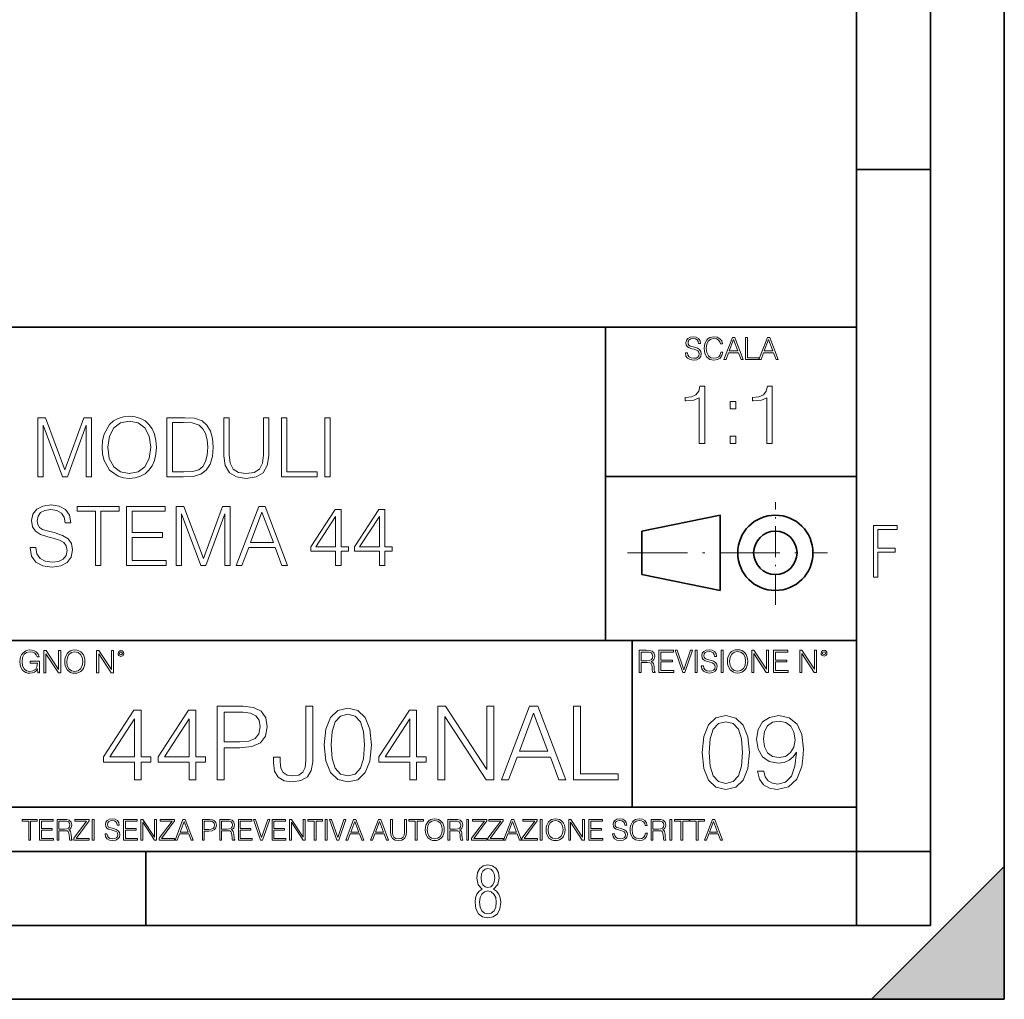
# Model space of a CAD drawing. Extents: x 0 to 420, y 0 to 297.
# Drawn here: x 353 to 420, y 0 to 66 of the extents above; entities that cross this region are included whole.
import ezdxf

# ---------------------------------------------------------------- set-up
doc = ezdxf.new("R2010")
doc.units = 0
doc.linetypes.add('DASHDOT', pattern=[18.5, 12, -3, 0.5, -3])

msp = doc.modelspace()

# ---------------------------------------------------------------- linework, layer by layer
at = {"color": 7, "lineweight": 35}
for p, q in [((420, 0), (420, 297)), ((420, 0), (420, 297)), ((415, 4.99976), (415, 292)), ((410, 9.99976), (410, 287)), ((410, 56.166401), (415, 56.166401)), ((234.999802, 45.500252), (410, 45.500252)), ((393, 24.300249), (393, 45.500252)), ((393, 35.384029), (410, 35.384029)), ((395.458008, 31.689131), (400.769989, 32.769131)), ((400.769989, 27.67433), (400.769989, 32.769131)), ((395.458008, 28.75433), (395.458008, 31.689131)), ((395.458008, 28.75433), (400.769989, 27.67433)), ((254.999802, 24.300249), (410, 24.300249)), ((394.799988, 24.300249), (394.799988, 13.00025)), ((234.999802, 13.00025), (410, 13.00025)), ((25.000401, 9.99976), (410, 9.99976)), ((234.999802, 10.00025), (410, 10.00025)), ((361.875, 4.99976), (361.875, 9.99976)), ((410, 9.99976), (415, 9.99976)), ((410, 4.99976), (410, 9.99976)), ((411, 0), (420, 9)), ((420, 0), (420, 9)), ((267.5, 4.99976), (415, 4.99976)), ((0, 0), (420, 0)), ((0, 0), (420, 0)), ((411, 0), (420, 0))]:
    msp.add_line(p, q, dxfattribs=at)
at = {"color": 7, "linetype": 'DASHDOT', "lineweight": 18, "ltscale": 0.173997}
msp.add_line((404.497986, 26.70113), (404.497986, 33.66103), dxfattribs=at)
at = {"color": 7, "linetype": 'DASHDOT', "lineweight": 18, "ltscale": 0.338425}
msp.add_line((394.484009, 30.221729), (408.020996, 30.221729), dxfattribs=at)
at = {"color": 7, "lineweight": 18}
for points in [[(398.408203, 43.764439), (398.408203, 43.754005), (398.443665, 43.545383), (398.552155, 43.393089), (398.727417, 43.301292), (398.967316, 43.267914), (399.18219, 43.29921), (399.34494, 43.384743), (399.447144, 43.520348), (399.484711, 43.701851), (399.455505, 43.862492), (399.369965, 43.98349), (399.223938, 44.0732), (399.013214, 44.142044), (398.837982, 44.185856), (398.723236, 44.223408), (398.646027, 44.275562), (398.600159, 44.346497), (398.585541, 44.442463), (398.606415, 44.561378), (398.673157, 44.651085), (398.781647, 44.705326), (398.929779, 44.726189), (399.084137, 44.703239), (399.200989, 44.638569), (399.271912, 44.534256), (399.299042, 44.392391), (399.440887, 44.392391), (399.403351, 44.584328), (399.303192, 44.728275), (399.146729, 44.817986), (398.936035, 44.849277), (398.729492, 44.817986), (398.575104, 44.736622), (398.477051, 44.60936), (398.443665, 44.446636), (398.468719, 44.288082), (398.543823, 44.177509), (398.671082, 44.098236), (398.85257, 44.039822), (398.994446, 44.004353), (399.150909, 43.954285), (399.259399, 43.893784), (399.321991, 43.808247), (399.342834, 43.687248), (399.31781, 43.564159), (399.244781, 43.47028), (399.12796, 43.409779), (398.969421, 43.391003), (398.789978, 43.416039), (398.658569, 43.489056), (398.577209, 43.605885), (398.550079, 43.764439)], [(400.796936, 43.799904), (400.755219, 43.626747), (400.661346, 43.497398), (400.521576, 43.418121), (400.342133, 43.391003), (400.125183, 43.434814), (399.962463, 43.564159), (399.858154, 43.776955), (399.822662, 44.064854), (399.858154, 44.348583), (399.960358, 44.555119), (400.121002, 44.682381), (400.337982, 44.726189), (400.509033, 44.701157), (400.644653, 44.630222), (400.738525, 44.517567), (400.782349, 44.371529), (400.917938, 44.371529), (400.867889, 44.567635), (400.748962, 44.717846), (400.56955, 44.813812), (400.337982, 44.849277), (400.066772, 44.795036), (399.954102, 44.730362), (399.858154, 44.640656), (399.726715, 44.394478), (399.691254, 44.23801), (399.680817, 44.062767), (399.691254, 43.883354), (399.726715, 43.726887), (399.856049, 43.476536), (400.062592, 43.320068), (400.333801, 43.267914), (400.57373, 43.305466), (400.757294, 43.407692), (400.878296, 43.574589), (400.932556, 43.799904)], [(401.020172, 43.309639), (401.164124, 43.309639), (401.335205, 43.768608), (402.011139, 43.768608), (402.180115, 43.309639), (402.324066, 43.309639), (401.754517, 44.809639), (401.589722, 44.809639)], [(402.482605, 43.309639), (403.390137, 43.309639), (403.390137, 43.432728), (402.6203, 43.432728), (402.6203, 44.809639), (402.482605, 44.809639)], [(403.390137, 43.309639), (403.534088, 43.309639), (403.705139, 43.768608), (404.381104, 43.768608), (404.550079, 43.309639), (404.694031, 43.309639), (404.124481, 44.809639), (403.959656, 44.809639)], [(401.381104, 43.891697), (401.671082, 44.663601), (401.963135, 43.891697)], [(403.751038, 43.891697), (404.041046, 44.663601), (404.333099, 43.891697)], [(399.347168, 37.6278), (399.714355, 37.6278), (399.714355, 41.516533), (399.391693, 41.516533), (399.308228, 41.166046), (399.124634, 40.926826), (398.818665, 40.787743), (398.406982, 40.748802), (398.384735, 40.748802), (398.384735, 40.509579), (398.440369, 40.509579), (398.985565, 40.55965), (399.347168, 40.726547)], [(403.914642, 37.6278), (404.281799, 37.6278), (404.281799, 41.516533), (403.959137, 41.516533), (403.875671, 41.166046), (403.692108, 40.926826), (403.386108, 40.787743), (402.974426, 40.748802), (402.952179, 40.748802), (402.952179, 40.509579), (403.007812, 40.509579), (403.553009, 40.55965), (403.914642, 40.726547)], [(401.450104, 39.964378), (401.817261, 39.964378), (401.817261, 40.459511), (401.450104, 40.459511)], [(354.557465, 35.370537), (354.924652, 35.370537), (354.924652, 38.858715), (356.226471, 35.370537), (356.565826, 35.370537), (357.839813, 38.858715), (357.839813, 35.370537), (358.207001, 35.370537), (358.207001, 39.370537), (357.689606, 39.370537), (356.393372, 35.84898), (355.07486, 39.370537), (354.557465, 39.370537)], [(358.924652, 37.367756), (358.952484, 36.894875), (359.052612, 36.483192), (359.4198, 35.821163), (359.998352, 35.403915), (360.354431, 35.298214), (360.754974, 35.25927), (361.149963, 35.298214), (361.506012, 35.403915), (361.82312, 35.576378), (362.090149, 35.821163), (362.301575, 36.121578), (362.457336, 36.483192), (362.55191, 36.894875), (362.590851, 37.367756), (362.557495, 37.835072), (362.457336, 38.246754), (362.301575, 38.608368), (362.090149, 38.914349), (361.82312, 39.153568), (361.506012, 39.326031), (361.149963, 39.437298), (360.754974, 39.476238), (360.354431, 39.437298), (359.998352, 39.326031), (359.686829, 39.153568), (359.4198, 38.914349), (359.052612, 38.246754), (358.952484, 37.829506)], [(364.248718, 39.370537), (363.308533, 39.370537), (363.308533, 35.370537), (364.410034, 35.370537), (365.088776, 35.398354), (365.60614, 35.542999), (365.962219, 35.821163), (366.229248, 36.221718), (366.390564, 36.739105), (366.446198, 37.378883), (366.390564, 37.974152), (366.245941, 38.469284), (366.006714, 38.864277), (365.689606, 39.153568), (365.161102, 39.337158), (364.521301, 39.370537)], [(367.158325, 39.370537), (367.158325, 36.800301), (367.252899, 36.127144), (367.536621, 35.643139), (368.009491, 35.359409), (368.677094, 35.25927), (369.339111, 35.359409), (369.812012, 35.643139), (370.101288, 36.127144), (370.201416, 36.800301), (370.201416, 39.370537), (369.834259, 39.370537), (369.834259, 36.850368), (369.767487, 36.288479), (369.561646, 35.893486), (369.205597, 35.659828), (368.677094, 35.587505), (368.143005, 35.659828), (367.786957, 35.893486), (367.58667, 36.288479), (367.525482, 36.850368), (367.525482, 39.370537)], [(371.063721, 35.370537), (373.483765, 35.370537), (373.483765, 35.698769), (371.430908, 35.698769), (371.430908, 39.370537), (371.063721, 39.370537)], [(373.984467, 35.370537), (374.351624, 35.370537), (374.351624, 39.370537), (373.984467, 39.370537)], [(359.302948, 37.367756), (359.408661, 38.113235), (359.703522, 38.675125), (360.165283, 39.025612), (360.754974, 39.148006), (361.35025, 39.025612), (361.806427, 38.675125), (362.106842, 38.118797), (362.212555, 37.367756), (362.106842, 36.611149), (361.806427, 36.054821), (361.35025, 35.704334), (360.754974, 35.587505), (360.159698, 35.704334), (359.703522, 36.054821), (359.403107, 36.611149)], [(363.67569, 35.698769), (363.67569, 39.042305), (364.410034, 39.042305), (365.022003, 39.014488), (365.489319, 38.864277), (365.739685, 38.625057), (365.917694, 38.296822), (366.028961, 37.879578), (366.067902, 37.367756), (366.028961, 36.833679), (365.917694, 36.405308), (365.728546, 36.077072), (365.461517, 35.84898), (365.027588, 35.721024), (364.449005, 35.698769)], [(401.450104, 37.6278), (401.817261, 37.6278), (401.817261, 38.122932), (401.450104, 38.122932)], [(354.048431, 30.583332), (354.048431, 30.555515), (354.143005, 29.999187), (354.432281, 29.593067), (354.899597, 29.348284), (355.539398, 29.259272), (356.112396, 29.34272), (356.546326, 29.570814), (356.818939, 29.932428), (356.919067, 30.416433), (356.841187, 30.844807), (356.613098, 31.167477), (356.223663, 31.406698), (355.661774, 31.590286), (355.194458, 31.707115), (354.888489, 31.807255), (354.682648, 31.946337), (354.560242, 32.135487), (354.521301, 32.391399), (354.576935, 32.708508), (354.754974, 32.947727), (355.04425, 33.092373), (355.43924, 33.148006), (355.850922, 33.086811), (356.162476, 32.914349), (356.351624, 32.636185), (356.42395, 32.257881), (356.802246, 32.257881), (356.702118, 32.769703), (356.435089, 33.153568), (356.017822, 33.392792), (355.455933, 33.476238), (354.905182, 33.392792), (354.4935, 33.175823), (354.232025, 32.83646), (354.143005, 32.402527), (354.209778, 31.979717), (354.410034, 31.684862), (354.74939, 31.473457), (355.233398, 31.317686), (355.611694, 31.22311), (356.028961, 31.089592), (356.318237, 30.928255), (356.485138, 30.700161), (356.540771, 30.377491), (356.47403, 30.049257), (356.279297, 29.79891), (355.967773, 29.637575), (355.544952, 29.587505), (355.066498, 29.654264), (354.716034, 29.84898), (354.499054, 30.160522), (354.426727, 30.583332)], [(358.465668, 29.370537), (358.832855, 29.370537), (358.832855, 33.042305), (360.079041, 33.042305), (360.079041, 33.370537), (357.219482, 33.370537), (357.219482, 33.042305), (358.465668, 33.042305)], [(360.574158, 29.370537), (363.26123, 29.370537), (363.26123, 29.698771), (360.941345, 29.698771), (360.941345, 31.262053), (362.999756, 31.262053), (362.999756, 31.590286), (360.941345, 31.590286), (360.941345, 33.042305), (363.194458, 33.042305), (363.194458, 33.370537), (360.574158, 33.370537)], [(363.934387, 29.370537), (364.301575, 29.370537), (364.301575, 32.858715), (365.603363, 29.370537), (365.942719, 29.370537), (367.216736, 32.858715), (367.216736, 29.370537), (367.583893, 29.370537), (367.583893, 33.370537), (367.066528, 33.370537), (365.770264, 29.84898), (364.451782, 33.370537), (363.934387, 33.370537)], [(368.00116, 29.370537), (368.38501, 29.370537), (368.841187, 30.59446), (370.643707, 30.59446), (371.09433, 29.370537), (371.47821, 29.370537), (369.959412, 33.370537), (369.519928, 33.370537)], [(368.963593, 30.922693), (369.736877, 32.981106), (370.515747, 30.922693)], [(374.727142, 29.370537), (375.09433, 29.370537), (375.09433, 30.332985), (375.60614, 30.332985), (375.60614, 30.627838), (375.09433, 30.627838), (375.09433, 33.148006), (374.699341, 33.148006), (373.052612, 30.627838), (373.052612, 30.332985), (374.727142, 30.332985)], [(374.727142, 30.627838), (373.386414, 30.627838), (374.727142, 32.686253)], [(377.686829, 29.370537), (378.053986, 29.370537), (378.053986, 30.332985), (378.565796, 30.332985), (378.565796, 30.627838), (378.053986, 30.627838), (378.053986, 33.148006), (377.658997, 33.148006), (376.012268, 30.627838), (376.012268, 30.332985), (377.686829, 30.332985)], [(377.686829, 30.627838), (376.346069, 30.627838), (377.686829, 32.686253)], [(411.14386, 28.569124), (411.43515, 28.569124), (411.43515, 30.265097), (412.619019, 30.265097), (412.619019, 30.532883), (411.43515, 30.532883), (411.43515, 31.79664), (412.75058, 31.79664), (412.75058, 32.069122), (411.14386, 32.069122)], [(354.562286, 22.109638), (354.672882, 22.109638), (354.672882, 22.879457), (354.046997, 22.879457), (354.046997, 22.756371), (354.541443, 22.756371), (354.541443, 22.750111), (354.505981, 22.512281), (354.401672, 22.337038), (354.236847, 22.228554), (354.017792, 22.191002), (353.800812, 22.236898), (353.636017, 22.370417), (353.529602, 22.583212), (353.494141, 22.864853), (353.529602, 23.148581), (353.636017, 23.355118), (353.804993, 23.482378), (354.034485, 23.52619), (354.209717, 23.501154), (354.353668, 23.430222), (354.455902, 23.319653), (354.512238, 23.173616), (354.654083, 23.173616), (354.587341, 23.371807), (354.457977, 23.522017), (354.270233, 23.615896), (354.03241, 23.649277), (353.884277, 23.634672), (353.750763, 23.595034), (353.537964, 23.440653), (353.458679, 23.327997), (353.400269, 23.194479), (353.362732, 23.038012), (353.352295, 22.862768), (353.362732, 22.685438), (353.398193, 22.528971), (353.531708, 22.278624), (353.627655, 22.186829), (353.744507, 22.122156), (353.875916, 22.082518), (354.024048, 22.067913), (354.193024, 22.090862), (354.341156, 22.149277), (354.460083, 22.245243), (354.547699, 22.37459)], [(354.977448, 22.109638), (355.115143, 22.109638), (355.115143, 23.396843), (355.957977, 22.109638), (356.110291, 22.109638), (356.110291, 23.609638), (355.972595, 23.609638), (355.972595, 22.322433), (355.129761, 23.609638), (354.977448, 23.609638)], [(356.3815, 22.858595), (356.391937, 22.681265), (356.429474, 22.526884), (356.567169, 22.278624), (356.784149, 22.122156), (356.917664, 22.082518), (357.067871, 22.067913), (357.215973, 22.082518), (357.349518, 22.122156), (357.468414, 22.186829), (357.568573, 22.278624), (357.647827, 22.391279), (357.706238, 22.526884), (357.74173, 22.681265), (357.756317, 22.858595), (357.743805, 23.033838), (357.706238, 23.188219), (357.647827, 23.323824), (357.568573, 23.438568), (357.468414, 23.528275), (357.349518, 23.592949), (357.215973, 23.634672), (357.067871, 23.649277), (356.917664, 23.634672), (356.784149, 23.592949), (356.667297, 23.528275), (356.567169, 23.438568), (356.429474, 23.188219), (356.391937, 23.031752)], [(356.523346, 22.858595), (356.562988, 23.138149), (356.673553, 23.34886), (356.84671, 23.480291), (357.067871, 23.52619), (357.291077, 23.480291), (357.462158, 23.34886), (357.574829, 23.140236), (357.614441, 22.858595), (357.574829, 22.574867), (357.462158, 22.366245), (357.291077, 22.234812), (357.067871, 22.191002), (356.844635, 22.234812), (356.673553, 22.366245), (356.560913, 22.574867)], [(358.546997, 22.109638), (358.684692, 22.109638), (358.684692, 23.396843), (359.527527, 22.109638), (359.67981, 22.109638), (359.67981, 23.609638), (359.542145, 23.609638), (359.542145, 22.322433), (358.69931, 23.609638), (358.546997, 23.609638)], [(359.994843, 23.411446), (360.00946, 23.334255), (360.051178, 23.271669), (360.190948, 23.21534), (360.330719, 23.271669), (360.372467, 23.334255), (360.38913, 23.411446), (360.372467, 23.486551), (360.330719, 23.551224), (360.266052, 23.592949), (360.190948, 23.609638), (360.11377, 23.592949), (360.051178, 23.551224)], [(360.09082, 23.413532), (360.120026, 23.484465), (360.190948, 23.515759), (360.259796, 23.484465), (360.291077, 23.413532), (360.261871, 23.3426), (360.190948, 23.313393), (360.11792, 23.340515)], [(395.266907, 22.126818), (395.404602, 22.126818), (395.404602, 22.798584), (395.842712, 22.798584), (395.990814, 22.783981), (396.080536, 22.733912), (396.126434, 22.635859), (396.149384, 22.479391), (396.166077, 22.281199), (396.178589, 22.187319), (396.199463, 22.126818), (396.351746, 22.126818), (396.351746, 22.14768), (396.320465, 22.195663), (396.303772, 22.285372), (396.284973, 22.510685), (396.270386, 22.637943), (396.243256, 22.735996), (396.189026, 22.809015), (396.097229, 22.859085), (396.199463, 22.913326), (396.276642, 22.992603), (396.32254, 23.099001), (396.339233, 23.228348), (396.291229, 23.428625), (396.15564, 23.566317), (395.980408, 23.618473), (395.767609, 23.626818), (395.266907, 23.626818)], [(395.404602, 22.921671), (395.404602, 23.503731), (395.794708, 23.503731), (395.957458, 23.495384), (396.084717, 23.451574), (396.166077, 23.355608), (396.197357, 23.224174), (396.172333, 23.084398), (396.10141, 22.990517), (395.978302, 22.936275), (395.80307, 22.921671)], [(396.616699, 22.126818), (397.624359, 22.126818), (397.624359, 22.249905), (396.754395, 22.249905), (396.754395, 22.836136), (397.526306, 22.836136), (397.526306, 22.959225), (396.754395, 22.959225), (396.754395, 23.503731), (397.599304, 23.503731), (397.599304, 23.626818), (396.616699, 23.626818)], [(398.231445, 22.126818), (398.379547, 22.126818), (398.899017, 23.626818), (398.759247, 23.626818), (398.306549, 22.302061), (397.853821, 23.626818), (397.709869, 23.626818)], [(399.07428, 22.126818), (399.211975, 22.126818), (399.211975, 23.626818), (399.07428, 23.626818)], [(399.48526, 22.581615), (399.48526, 22.571184), (399.520721, 22.362562), (399.629211, 22.210266), (399.804443, 22.118473), (400.044373, 22.085093), (400.259247, 22.116386), (400.421967, 22.201921), (400.5242, 22.337526), (400.561768, 22.51903), (400.532562, 22.679668), (400.447021, 22.800671), (400.300964, 22.890379), (400.090271, 22.959225), (399.915039, 23.003035), (399.800293, 23.040586), (399.723083, 23.092743), (399.677185, 23.163673), (399.662598, 23.259642), (399.683441, 23.378555), (399.750214, 23.468264), (399.858704, 23.522507), (400.006836, 23.543369), (400.161194, 23.52042), (400.278046, 23.455748), (400.348969, 23.351435), (400.376099, 23.209572), (400.517944, 23.209572), (400.480408, 23.401505), (400.380249, 23.545454), (400.223785, 23.635162), (400.013092, 23.666456), (399.806549, 23.635162), (399.652161, 23.553799), (399.554108, 23.42654), (399.520721, 23.263813), (399.545776, 23.105261), (399.62088, 22.99469), (399.748138, 22.915413), (399.929626, 22.856998), (400.071503, 22.821533), (400.227966, 22.771463), (400.336456, 22.710962), (400.399017, 22.625427), (400.419891, 22.504425), (400.394867, 22.381338), (400.321838, 22.287458), (400.205017, 22.226957), (400.046448, 22.208181), (399.867035, 22.233215), (399.735596, 22.306234), (399.654236, 22.423063), (399.627136, 22.581615)], [(400.832977, 22.126818), (400.970673, 22.126818), (400.970673, 23.626818), (400.832977, 23.626818)], [(401.252289, 22.875774), (401.262726, 22.698444), (401.300293, 22.544064), (401.437988, 22.295803), (401.654938, 22.139336), (401.788452, 22.099697), (401.93866, 22.085093), (402.086792, 22.099697), (402.220306, 22.139336), (402.339233, 22.204008), (402.439362, 22.295803), (402.518646, 22.408459), (402.577057, 22.544064), (402.612518, 22.698444), (402.627136, 22.875774), (402.614624, 23.051018), (402.577057, 23.205399), (402.518646, 23.341003), (402.439362, 23.455748), (402.339233, 23.545454), (402.220306, 23.610128), (402.086792, 23.651852), (401.93866, 23.666456), (401.788452, 23.651852), (401.654938, 23.610128), (401.538116, 23.545454), (401.437988, 23.455748), (401.300293, 23.205399), (401.262726, 23.048931)], [(401.394165, 22.875774), (401.433807, 23.155329), (401.544373, 23.366039), (401.717529, 23.497471), (401.93866, 23.543369), (402.161896, 23.497471), (402.332977, 23.366039), (402.445618, 23.157415), (402.48526, 22.875774), (402.445618, 22.592047), (402.332977, 22.383425), (402.161896, 22.251991), (401.93866, 22.208181), (401.715454, 22.251991), (401.544373, 22.383425), (401.431702, 22.592047)], [(402.89624, 22.126818), (403.033936, 22.126818), (403.033936, 23.414022), (403.87677, 22.126818), (404.029083, 22.126818), (404.029083, 23.626818), (403.891388, 23.626818), (403.891388, 22.339613), (403.048553, 23.626818), (402.89624, 23.626818)], [(404.36496, 22.126818), (405.37262, 22.126818), (405.37262, 22.249905), (404.502655, 22.249905), (404.502655, 22.836136), (405.274567, 22.836136), (405.274567, 22.959225), (404.502655, 22.959225), (404.502655, 23.503731), (405.347565, 23.503731), (405.347565, 23.626818), (404.36496, 23.626818)], [(406.148682, 22.126818), (406.286377, 22.126818), (406.286377, 23.414022), (407.129211, 22.126818), (407.281494, 22.126818), (407.281494, 23.626818), (407.143829, 23.626818), (407.143829, 22.339613), (406.300964, 23.626818), (406.148682, 23.626818)], [(407.596527, 23.428625), (407.611145, 23.351435), (407.652863, 23.288849), (407.792633, 23.232519), (407.932404, 23.288849), (407.974121, 23.351435), (407.990814, 23.428625), (407.974121, 23.503731), (407.932404, 23.568403), (407.867737, 23.610128), (407.792633, 23.626818), (407.715454, 23.610128), (407.652863, 23.568403)], [(407.692505, 23.430712), (407.72171, 23.501644), (407.792633, 23.532938), (407.861481, 23.501644), (407.892761, 23.430712), (407.863556, 23.359779), (407.792633, 23.330572), (407.719604, 23.357695)], [(361.107819, 14.852427), (361.566772, 14.852427), (361.566772, 16.055487), (362.206573, 16.055487), (362.206573, 16.424053), (361.566772, 16.424053), (361.566772, 19.574263), (361.073029, 19.574263), (359.014618, 16.424053), (359.014618, 16.055487), (361.107819, 16.055487)], [(364.807404, 14.852427), (365.266357, 14.852427), (365.266357, 16.055487), (365.906128, 16.055487), (365.906128, 16.424053), (365.266357, 16.424053), (365.266357, 19.574263), (364.772614, 19.574263), (362.714203, 16.424053), (362.714203, 16.055487), (364.807404, 16.055487)], [(366.71283, 14.852427), (367.171783, 14.852427), (367.171783, 17.022106), (368.235779, 17.022106), (369.049408, 17.105556), (369.633545, 17.369812), (369.981232, 17.814875), (370.099457, 18.447697), (369.995148, 19.059658), (369.68222, 19.497766), (369.174561, 19.762024), (368.458313, 19.852427), (366.71283, 19.852427)], [(367.171783, 17.432398), (367.171783, 19.442135), (368.437439, 19.442135), (368.965942, 19.379547), (369.334503, 19.198742), (369.550079, 18.892761), (369.626587, 18.454651), (369.536194, 17.974819), (369.285828, 17.661884), (368.854675, 17.481077), (368.242706, 17.432398)], [(370.509766, 16.389284), (370.509766, 16.02767), (370.586243, 15.45048), (370.829651, 15.040187), (371.232971, 14.796794), (371.796265, 14.713345), (372.380402, 14.803748), (372.811554, 15.054095), (373.075836, 15.478296), (373.173187, 16.069395), (373.173187, 19.852427), (372.714203, 19.852427), (372.714203, 16.173706), (372.665527, 15.693873), (372.512543, 15.36703), (372.227417, 15.17927), (371.810181, 15.123636), (371.434662, 15.17927), (371.17041, 15.353122), (371.017395, 15.645194), (370.968719, 16.069395), (370.968719, 16.389284)], [(373.958984, 17.216822), (374.063293, 16.131981), (374.369293, 15.346168), (374.869995, 14.873289), (375.551483, 14.713345), (376.226044, 14.866335), (376.733673, 15.346168), (377.039673, 16.125027), (377.15094, 17.209867), (377.039673, 18.287754), (376.733673, 19.073566), (376.226044, 19.546446), (375.551483, 19.713345), (374.869995, 19.5534), (374.369293, 19.080521), (374.063293, 18.294708)], [(379.75177, 14.852427), (380.210724, 14.852427), (380.210724, 16.055487), (380.850525, 16.055487), (380.850525, 16.424053), (380.210724, 16.424053), (380.210724, 19.574263), (379.71698, 19.574263), (377.658569, 16.424053), (377.658569, 16.055487), (379.75177, 16.055487)], [(381.657196, 14.852427), (382.11615, 14.852427), (382.11615, 19.143108), (384.925598, 14.852427), (385.433258, 14.852427), (385.433258, 19.852427), (384.974304, 19.852427), (384.974304, 15.561745), (382.164825, 19.852427), (381.657196, 19.852427)], [(385.961761, 14.852427), (386.44162, 14.852427), (387.011841, 16.38233), (389.264984, 16.38233), (389.828247, 14.852427), (390.308105, 14.852427), (388.409607, 19.852427), (387.860229, 19.852427)], [(387.164825, 16.792622), (388.13147, 19.365639), (389.105042, 16.792622)], [(390.836609, 14.852427), (393.861633, 14.852427), (393.861633, 15.262718), (391.295563, 15.262718), (391.295563, 19.852427), (390.836609, 19.852427)], [(361.107819, 16.424053), (359.431885, 16.424053), (361.107819, 18.997072)], [(364.807404, 16.424053), (363.13147, 16.424053), (364.807404, 18.997072)], [(374.431885, 17.216822), (374.494446, 18.134764), (374.703094, 18.788448), (375.050781, 19.170925), (375.551483, 19.303053), (376.045227, 19.170925), (376.399872, 18.788448), (376.608521, 18.134764), (376.67804, 17.216822), (376.608521, 16.284971), (376.399872, 15.63824), (376.045227, 15.248811), (375.551483, 15.123636), (375.050781, 15.248811), (374.703094, 15.63824), (374.494446, 16.291925)], [(379.75177, 16.424053), (378.075806, 16.424053), (379.75177, 18.997072)], [(399.551331, 16.707283), (399.65564, 15.622443), (399.961639, 14.836629), (400.462341, 14.36375), (401.143829, 14.203806), (401.81839, 14.356796), (402.326019, 14.836629), (402.632019, 15.615489), (402.743286, 16.700329), (402.632019, 17.778215), (402.326019, 18.564028), (401.81839, 19.036907), (401.143829, 19.203806), (400.462341, 19.043861), (399.961639, 18.570982), (399.65564, 17.785168)], [(400.024231, 16.707283), (400.086792, 17.625225), (400.295441, 18.27891), (400.643127, 18.661385), (401.143829, 18.793514), (401.637573, 18.661385), (401.992218, 18.27891), (402.200867, 17.625225), (402.270386, 16.707283), (402.200867, 15.775433), (401.992218, 15.128701), (401.637573, 14.739272), (401.143829, 14.614098), (400.643127, 14.739272), (400.295441, 15.128701), (400.086792, 15.782387)], [(403.7099, 15.434682), (403.285706, 15.434682), (403.417816, 14.913124), (403.695984, 14.523695), (404.099335, 14.287255), (404.627838, 14.203806), (405.385834, 14.377659), (405.942169, 14.892262), (406.282898, 15.754571), (406.366364, 16.303946), (406.401123, 16.943722), (406.289856, 17.917297), (405.969971, 18.626616), (405.441467, 19.05777), (404.732147, 19.203806), (404.106262, 19.085587), (403.633392, 18.772652), (403.334381, 18.265001), (403.230072, 17.611317), (403.327423, 16.929813), (403.626434, 16.422165), (404.085419, 16.102276), (404.69043, 15.991011), (405.09375, 16.032734), (405.434509, 16.178772), (405.712677, 16.408257), (405.928253, 16.728146), (405.823944, 15.789341), (405.580536, 15.114794), (405.191101, 14.704501), (404.662598, 14.572373), (404.294037, 14.628006), (404.008911, 14.794905), (403.814209, 15.05916)], [(403.702942, 17.632179), (403.765533, 18.139828), (403.974152, 18.522305), (404.300995, 18.751789), (404.766907, 18.835239), (405.205017, 18.744835), (405.538818, 18.487534), (405.754395, 18.084194), (405.830902, 17.562637), (405.747437, 17.07585), (405.524902, 16.700329), (405.184174, 16.443027), (404.753021, 16.359577), (404.307953, 16.443027), (403.974152, 16.68642), (403.772491, 17.082804)], [(353.950073, 10.781829), (354.078583, 10.781829), (354.078583, 12.066947), (354.51474, 12.066947), (354.51474, 12.181828), (353.513916, 12.181828), (353.513916, 12.066947), (353.950073, 12.066947)], [(354.688049, 10.781829), (355.62851, 10.781829), (355.62851, 10.89671), (354.816559, 10.89671), (354.816559, 11.443859), (355.536987, 11.443859), (355.536987, 11.558742), (354.816559, 11.558742), (354.816559, 12.066947), (355.605133, 12.066947), (355.605133, 12.181828), (354.688049, 12.181828)], [(355.866058, 10.781829), (355.994568, 10.781829), (355.994568, 11.408811), (356.403473, 11.408811), (356.541718, 11.395181), (356.625458, 11.348449), (356.668274, 11.256933), (356.689697, 11.110897), (356.705292, 10.925918), (356.71698, 10.838296), (356.73645, 10.781829), (356.878571, 10.781829), (356.878571, 10.8013), (356.849365, 10.846085), (356.833801, 10.929812), (356.816284, 11.140104), (356.802643, 11.258881), (356.777344, 11.350396), (356.726685, 11.418547), (356.641022, 11.465278), (356.73645, 11.515904), (356.808472, 11.589895), (356.851318, 11.6892), (356.866882, 11.809923), (356.822113, 11.99685), (356.695557, 12.125361), (356.531982, 12.17404), (356.333374, 12.181828), (355.866058, 12.181828)], [(355.994568, 11.523693), (355.994568, 12.066947), (356.358704, 12.066947), (356.510559, 12.059158), (356.629333, 12.018269), (356.705292, 11.928699), (356.734497, 11.806029), (356.711121, 11.67557), (356.644928, 11.587949), (356.530029, 11.537323), (356.366486, 11.523693)], [(357.003204, 10.781829), (358.042969, 10.781829), (358.042969, 10.89671), (357.15509, 10.89671), (358.029358, 12.070842), (358.029358, 12.181828), (357.069397, 12.181828), (357.069397, 12.066947), (357.86969, 12.066947), (357.003204, 10.900605)], [(358.24353, 10.781829), (358.37204, 10.781829), (358.37204, 12.181828), (358.24353, 12.181828)], [(359.113892, 11.206307), (359.113892, 11.196571), (359.147003, 11.001857), (359.24826, 10.859715), (359.411804, 10.77404), (359.635742, 10.742886), (359.836304, 10.772093), (359.988159, 10.851926), (360.083588, 10.978491), (360.118622, 11.147893), (360.09137, 11.297823), (360.011536, 11.410758), (359.875244, 11.494485), (359.678589, 11.558742), (359.515015, 11.599631), (359.407898, 11.63468), (359.335876, 11.683359), (359.29303, 11.749562), (359.279419, 11.83913), (359.298889, 11.950118), (359.361176, 12.033846), (359.462433, 12.084472), (359.600677, 12.103943), (359.744781, 12.082524), (359.853821, 12.022162), (359.920013, 11.924806), (359.945312, 11.792399), (360.077728, 11.792399), (360.042694, 11.971537), (359.949219, 12.10589), (359.803192, 12.189617), (359.606537, 12.218824), (359.413757, 12.189617), (359.269653, 12.113679), (359.178162, 11.994903), (359.147003, 11.843025), (359.170349, 11.695042), (359.240479, 11.591843), (359.359253, 11.517851), (359.528625, 11.463331), (359.661041, 11.430229), (359.807068, 11.383498), (359.908325, 11.32703), (359.966736, 11.247197), (359.986206, 11.134263), (359.96286, 11.019381), (359.894714, 10.931759), (359.785675, 10.875292), (359.637695, 10.857768), (359.470215, 10.881133), (359.347565, 10.949284), (359.271606, 11.058324), (359.246307, 11.206307)], [(360.362, 10.781829), (361.30249, 10.781829), (361.30249, 10.89671), (360.49054, 10.89671), (360.49054, 11.443859), (361.210968, 11.443859), (361.210968, 11.558742), (360.49054, 11.558742), (360.49054, 12.066947), (361.279114, 12.066947), (361.279114, 12.181828), (360.362, 12.181828)], [(361.540039, 10.781829), (361.668549, 10.781829), (361.668549, 11.98322), (362.4552, 10.781829), (362.597351, 10.781829), (362.597351, 12.181828), (362.468842, 12.181828), (362.468842, 10.980438), (361.68219, 12.181828), (361.540039, 12.181828)], [(362.788177, 10.781829), (363.827942, 10.781829), (363.827942, 10.89671), (362.940063, 10.89671), (363.814331, 12.070842), (363.814331, 12.181828), (362.85437, 12.181828), (362.85437, 12.066947), (363.654663, 12.066947), (362.788177, 10.900605)], [(363.853271, 10.781829), (363.98761, 10.781829), (364.147278, 11.210201), (364.778137, 11.210201), (364.935852, 10.781829), (365.070221, 10.781829), (364.538635, 12.181828), (364.384827, 12.181828)], [(364.190125, 11.325084), (364.460754, 12.045528), (364.733368, 11.325084)], [(365.704987, 10.781829), (365.833496, 10.781829), (365.833496, 11.389339), (366.131409, 11.389339), (366.359253, 11.412705), (366.522797, 11.486697), (366.620148, 11.611315), (366.653259, 11.788505), (366.624023, 11.959854), (366.536438, 12.082524), (366.394287, 12.156516), (366.193726, 12.181828), (365.704987, 12.181828)], [(365.833496, 11.504221), (365.833496, 12.066947), (366.187866, 12.066947), (366.335876, 12.049423), (366.439087, 11.998796), (366.49942, 11.913122), (366.520844, 11.790452), (366.495544, 11.656098), (366.425415, 11.568477), (366.304718, 11.517851), (366.133362, 11.504221)], [(366.881073, 10.781829), (367.009583, 10.781829), (367.009583, 11.408811), (367.418488, 11.408811), (367.556732, 11.395181), (367.640442, 11.348449), (367.683289, 11.256933), (367.704712, 11.110897), (367.720276, 10.925918), (367.731995, 10.838296), (367.751465, 10.781829), (367.893585, 10.781829), (367.893585, 10.8013), (367.86438, 10.846085), (367.848816, 10.929812), (367.831299, 11.140104), (367.817627, 11.258881), (367.792328, 11.350396), (367.741699, 11.418547), (367.656036, 11.465278), (367.751465, 11.515904), (367.823486, 11.589895), (367.866333, 11.6892), (367.881897, 11.809923), (367.837097, 11.99685), (367.710571, 12.125361), (367.546997, 12.17404), (367.348389, 12.181828), (366.881073, 12.181828)], [(367.009583, 11.523693), (367.009583, 12.066947), (367.373718, 12.066947), (367.525574, 12.059158), (367.644348, 12.018269), (367.720276, 11.928699), (367.749512, 11.806029), (367.726135, 11.67557), (367.659912, 11.587949), (367.545044, 11.537323), (367.38147, 11.523693)], [(368.140869, 10.781829), (369.08136, 10.781829), (369.08136, 10.89671), (368.269409, 10.89671), (368.269409, 11.443859), (368.989838, 11.443859), (368.989838, 11.558742), (368.269409, 11.558742), (368.269409, 12.066947), (369.057983, 12.066947), (369.057983, 12.181828), (368.140869, 12.181828)], [(369.647949, 10.781829), (369.786224, 10.781829), (370.271057, 12.181828), (370.140594, 12.181828), (369.718079, 10.94539), (369.295532, 12.181828), (369.161194, 12.181828)], [(370.424896, 10.781829), (371.365356, 10.781829), (371.365356, 10.89671), (370.553406, 10.89671), (370.553406, 11.443859), (371.273865, 11.443859), (371.273865, 11.558742), (370.553406, 11.558742), (370.553406, 12.066947), (371.34198, 12.066947), (371.34198, 12.181828), (370.424896, 12.181828)], [(371.602905, 10.781829), (371.731445, 10.781829), (371.731445, 11.98322), (372.518066, 10.781829), (372.660217, 10.781829), (372.660217, 12.181828), (372.531708, 12.181828), (372.531708, 10.980438), (371.745056, 12.181828), (371.602905, 12.181828)], [(373.271606, 10.781829), (373.400146, 10.781829), (373.400146, 12.066947), (373.836304, 12.066947), (373.836304, 12.181828), (372.835449, 12.181828), (372.835449, 12.066947), (373.271606, 12.066947)], [(374.019348, 10.781829), (374.147827, 10.781829), (374.147827, 12.181828), (374.019348, 12.181828)], [(374.80011, 10.781829), (374.938385, 10.781829), (375.423218, 12.181828), (375.292755, 12.181828), (374.870239, 10.94539), (374.447693, 12.181828), (374.313354, 12.181828)], [(375.41156, 10.781829), (375.545898, 10.781829), (375.705566, 11.210201), (376.336426, 11.210201), (376.494141, 10.781829), (376.62851, 10.781829), (376.096924, 12.181828), (375.943115, 12.181828)], [(375.748413, 11.325084), (376.019043, 12.045528), (376.291656, 11.325084)], [(377.097778, 10.781829), (377.232117, 10.781829), (377.391785, 11.210201), (378.022675, 11.210201), (378.180389, 10.781829), (378.314758, 10.781829), (377.783173, 12.181828), (377.629333, 12.181828)], [(377.434631, 11.325084), (377.705292, 12.045528), (377.977905, 11.325084)], [(378.453003, 12.181828), (378.453003, 11.282246), (378.486084, 11.046641), (378.585388, 10.877239), (378.750916, 10.777935), (378.984558, 10.742886), (379.216278, 10.777935), (379.381775, 10.877239), (379.483032, 11.046641), (379.518066, 11.282246), (379.518066, 12.181828), (379.389587, 12.181828), (379.389587, 11.29977), (379.366211, 11.103108), (379.294159, 10.964861), (379.169556, 10.88308), (378.984558, 10.857768), (378.797638, 10.88308), (378.673035, 10.964861), (378.602905, 11.103108), (378.581512, 11.29977), (378.581512, 12.181828)], [(380.117798, 10.781829), (380.246338, 10.781829), (380.246338, 12.066947), (380.682495, 12.066947), (380.682495, 12.181828), (379.681641, 12.181828), (379.681641, 12.066947), (380.117798, 12.066947)], [(380.79541, 11.480855), (380.805176, 11.315348), (380.84021, 11.171259), (380.968719, 10.939548), (381.171204, 10.793511), (381.295837, 10.756516), (381.436035, 10.742886), (381.57428, 10.756516), (381.698914, 10.793511), (381.809875, 10.853873), (381.903351, 10.939548), (381.977356, 11.044694), (382.03186, 11.171259), (382.064941, 11.315348), (382.078613, 11.480855), (382.066895, 11.644416), (382.03186, 11.788505), (381.977356, 11.91507), (381.903351, 12.022162), (381.809875, 12.10589), (381.698914, 12.166252), (381.57428, 12.205194), (381.436035, 12.218824), (381.295837, 12.205194), (381.171204, 12.166252), (381.062195, 12.10589), (380.968719, 12.022162), (380.84021, 11.788505), (380.805176, 11.642468)], [(380.927826, 11.480855), (380.964844, 11.741774), (381.068024, 11.938436), (381.229614, 12.061106), (381.436035, 12.103943), (381.644379, 12.061106), (381.804047, 11.938436), (381.90918, 11.74372), (381.946167, 11.480855), (381.90918, 11.216043), (381.804047, 11.021328), (381.644379, 10.898658), (381.436035, 10.857768), (381.227692, 10.898658), (381.068024, 11.021328), (380.962891, 11.216043)], [(382.329773, 10.781829), (382.458313, 10.781829), (382.458313, 11.408811), (382.867188, 11.408811), (383.005432, 11.395181), (383.089172, 11.348449), (383.132019, 11.256933), (383.153442, 11.110897), (383.169006, 10.925918), (383.180695, 10.838296), (383.200165, 10.781829), (383.342285, 10.781829), (383.342285, 10.8013), (383.31311, 10.846085), (383.297516, 10.929812), (383.279999, 11.140104), (383.266357, 11.258881), (383.241028, 11.350396), (383.19043, 11.418547), (383.104736, 11.465278), (383.200165, 11.515904), (383.272217, 11.589895), (383.315033, 11.6892), (383.330627, 11.809923), (383.285828, 11.99685), (383.159271, 12.125361), (382.995728, 12.17404), (382.797119, 12.181828), (382.329773, 12.181828)], [(382.458313, 11.523693), (382.458313, 12.066947), (382.822418, 12.066947), (382.974304, 12.059158), (383.093079, 12.018269), (383.169006, 11.928699), (383.198212, 11.806029), (383.174866, 11.67557), (383.108643, 11.587949), (382.993774, 11.537323), (382.8302, 11.523693)], [(383.599335, 10.781829), (383.727844, 10.781829), (383.727844, 12.181828), (383.599335, 12.181828)], [(383.928406, 10.781829), (384.96817, 10.781829), (384.96817, 10.89671), (384.080261, 10.89671), (384.954529, 12.070842), (384.954529, 12.181828), (383.994598, 12.181828), (383.994598, 12.066947), (384.794861, 12.066947), (383.928406, 10.900605)], [(385.036316, 10.781829), (386.076111, 10.781829), (386.076111, 10.89671), (385.188202, 10.89671), (386.062469, 12.070842), (386.062469, 12.181828), (385.102539, 12.181828), (385.102539, 12.066947), (385.902802, 12.066947), (385.036316, 10.900605)], [(386.10141, 10.781829), (386.235779, 10.781829), (386.395447, 11.210201), (387.026306, 11.210201), (387.184021, 10.781829), (387.318359, 10.781829), (386.786804, 12.181828), (386.632996, 12.181828)], [(386.438263, 11.325084), (386.708923, 12.045528), (386.981506, 11.325084)], [(387.343689, 10.781829), (388.383484, 10.781829), (388.383484, 10.89671), (387.495575, 10.89671), (388.369843, 12.070842), (388.369843, 12.181828), (387.409912, 12.181828), (387.409912, 12.066947), (388.210175, 12.066947), (387.343689, 10.900605)], [(388.584045, 10.781829), (388.712524, 10.781829), (388.712524, 12.181828), (388.584045, 12.181828)], [(388.975403, 11.480855), (388.985138, 11.315348), (389.020203, 11.171259), (389.148682, 10.939548), (389.351196, 10.793511), (389.47583, 10.756516), (389.616028, 10.742886), (389.754272, 10.756516), (389.878876, 10.793511), (389.989868, 10.853873), (390.083313, 10.939548), (390.157318, 11.044694), (390.211853, 11.171259), (390.244934, 11.315348), (390.258575, 11.480855), (390.246887, 11.644416), (390.211853, 11.788505), (390.157318, 11.91507), (390.083313, 12.022162), (389.989868, 12.10589), (389.878876, 12.166252), (389.754272, 12.205194), (389.616028, 12.218824), (389.47583, 12.205194), (389.351196, 12.166252), (389.242157, 12.10589), (389.148682, 12.022162), (389.020203, 11.788505), (388.985138, 11.642468)], [(389.107788, 11.480855), (389.144806, 11.741774), (389.247986, 11.938436), (389.409607, 12.061106), (389.616028, 12.103943), (389.824341, 12.061106), (389.984009, 11.938436), (390.089172, 11.74372), (390.12616, 11.480855), (390.089172, 11.216043), (389.984009, 11.021328), (389.824341, 10.898658), (389.616028, 10.857768), (389.407654, 10.898658), (389.247986, 11.021328), (389.142853, 11.216043)], [(390.509766, 10.781829), (390.638275, 10.781829), (390.638275, 11.98322), (391.424927, 10.781829), (391.567078, 10.781829), (391.567078, 12.181828), (391.438538, 12.181828), (391.438538, 10.980438), (390.651917, 12.181828), (390.509766, 12.181828)], [(391.880554, 10.781829), (392.821014, 10.781829), (392.821014, 10.89671), (392.009064, 10.89671), (392.009064, 11.443859), (392.729492, 11.443859), (392.729492, 11.558742), (392.009064, 11.558742), (392.009064, 12.066947), (392.797668, 12.066947), (392.797668, 12.181828), (391.880554, 12.181828)], [(393.477203, 11.206307), (393.477203, 11.196571), (393.510315, 11.001857), (393.611572, 10.859715), (393.775116, 10.77404), (393.999023, 10.742886), (394.199585, 10.772093), (394.351501, 10.851926), (394.446899, 10.978491), (394.481934, 11.147893), (394.454681, 11.297823), (394.374847, 11.410758), (394.238525, 11.494485), (394.04187, 11.558742), (393.878326, 11.599631), (393.77124, 11.63468), (393.699188, 11.683359), (393.656342, 11.749562), (393.6427, 11.83913), (393.66217, 11.950118), (393.724487, 12.033846), (393.825745, 12.084472), (393.963989, 12.103943), (394.108093, 12.082524), (394.217133, 12.022162), (394.283325, 11.924806), (394.308655, 11.792399), (394.44104, 11.792399), (394.406006, 11.971537), (394.312531, 12.10589), (394.166504, 12.189617), (393.969849, 12.218824), (393.777069, 12.189617), (393.632996, 12.113679), (393.541443, 11.994903), (393.510315, 11.843025), (393.533691, 11.695042), (393.60376, 11.591843), (393.722534, 11.517851), (393.891968, 11.463331), (394.024353, 11.430229), (394.17041, 11.383498), (394.271667, 11.32703), (394.330078, 11.247197), (394.349548, 11.134263), (394.326172, 11.019381), (394.257996, 10.931759), (394.148987, 10.875292), (394.000977, 10.857768), (393.833557, 10.881133), (393.710876, 10.949284), (393.634949, 11.058324), (393.609619, 11.206307)], [(395.706696, 11.239408), (395.667755, 11.077795), (395.580139, 10.957072), (395.449677, 10.88308), (395.282227, 10.857768), (395.079712, 10.898658), (394.927856, 11.019381), (394.830505, 11.21799), (394.797363, 11.486697), (394.830505, 11.751509), (394.925903, 11.944277), (395.075806, 12.063053), (395.27832, 12.103943), (395.437988, 12.080577), (395.564575, 12.014374), (395.652161, 11.909228), (395.693054, 11.772927), (395.819641, 11.772927), (395.772888, 11.955959), (395.661926, 12.096154), (395.494446, 12.185723), (395.27832, 12.218824), (395.025208, 12.168199), (394.920044, 12.107838), (394.830505, 12.02411), (394.707825, 11.794346), (394.674713, 11.64831), (394.664978, 11.48475), (394.674713, 11.317295), (394.707825, 11.171259), (394.828552, 10.937601), (395.021301, 10.791565), (395.274414, 10.742886), (395.498352, 10.777935), (395.669708, 10.873344), (395.782654, 11.029117), (395.833252, 11.239408)], [(396.080566, 10.781829), (396.209045, 10.781829), (396.209045, 11.408811), (396.617981, 11.408811), (396.756226, 11.395181), (396.839935, 11.348449), (396.882751, 11.256933), (396.904175, 11.110897), (396.919769, 10.925918), (396.931458, 10.838296), (396.950928, 10.781829), (397.093079, 10.781829), (397.093079, 10.8013), (397.063843, 10.846085), (397.048279, 10.929812), (397.030762, 11.140104), (397.01712, 11.258881), (396.991821, 11.350396), (396.941193, 11.418547), (396.85553, 11.465278), (396.950928, 11.515904), (397.022949, 11.589895), (397.065796, 11.6892), (397.08136, 11.809923), (397.036591, 11.99685), (396.910034, 12.125361), (396.74646, 12.17404), (396.547852, 12.181828), (396.080566, 12.181828)], [(396.209045, 11.523693), (396.209045, 12.066947), (396.573181, 12.066947), (396.725037, 12.059158), (396.843811, 12.018269), (396.919769, 11.928699), (396.948975, 11.806029), (396.925598, 11.67557), (396.859406, 11.587949), (396.744507, 11.537323), (396.580963, 11.523693)], [(397.350098, 10.781829), (397.478607, 10.781829), (397.478607, 12.181828), (397.350098, 12.181828)], [(398.099731, 10.781829), (398.228271, 10.781829), (398.228271, 12.066947), (398.664429, 12.066947), (398.664429, 12.181828), (397.663574, 12.181828), (397.663574, 12.066947), (398.099731, 12.066947)], [(399.13562, 10.781829), (399.26416, 10.781829), (399.26416, 12.066947), (399.700317, 12.066947), (399.700317, 12.181828), (398.699463, 12.181828), (398.699463, 12.066947), (399.13562, 12.066947)], [(399.708099, 10.781829), (399.842468, 10.781829), (400.002136, 11.210201), (400.632996, 11.210201), (400.79071, 10.781829), (400.925049, 10.781829), (400.393494, 12.181828), (400.239685, 12.181828)], [(400.044952, 11.325084), (400.315613, 12.045528), (400.588196, 11.325084)], [(384.656067, 7.458982), (384.444672, 7.32274), (384.294342, 7.125424), (384.200378, 6.871733), (384.17218, 6.566364), (384.228577, 6.115357), (384.402374, 5.786499), (384.674866, 5.584485), (385.041321, 5.514015), (385.403046, 5.584485), (385.675537, 5.786499), (385.844666, 6.115357), (385.905731, 6.566364), (385.872864, 6.871733), (385.7836, 7.125424), (385.628571, 7.32274), (385.421844, 7.458982), (385.708435, 7.764351), (385.802399, 8.201263), (385.746002, 8.577103), (385.595673, 8.858982), (385.356079, 9.037505), (385.041321, 9.098579), (384.721863, 9.037505), (384.482269, 8.858982), (384.331909, 8.577103), (384.280243, 8.201263), (384.374207, 7.759653)], [(385.497009, 8.220056), (385.464142, 7.942874), (385.374878, 7.740861), (385.229248, 7.614015), (385.041321, 7.571733), (384.843994, 7.614015), (384.703064, 7.740861), (384.6091, 7.942874), (384.580902, 8.220056), (384.6091, 8.483143), (384.703064, 8.680458), (384.848694, 8.802606), (385.041321, 8.844888), (385.229248, 8.802606), (385.374878, 8.680458), (385.464142, 8.483143)], [(385.605072, 6.566364), (385.562805, 6.228109), (385.450043, 5.979116), (385.266815, 5.82878), (385.022522, 5.777102), (384.797028, 5.82878), (384.623199, 5.983814), (384.510437, 6.232807), (384.47287, 6.571062), (384.510437, 6.885827), (384.627899, 7.125424), (384.811127, 7.27576), (385.041321, 7.332136), (385.266815, 7.27576), (385.445343, 7.125424), (385.562805, 6.885827)]]:
    msp.add_lwpolyline(points, close=True, dxfattribs=at)
at = {"color": 7, "lineweight": 35}
for radius in [2.548, 1.468]:
    msp.add_circle((404.497986, 30.221729), radius, dxfattribs=at)
at = {"color": 7, "lineweight": 5}
msp.add_solid([(420, 0), (411, 0), (420, 9)], dxfattribs=at)

doc.saveas('drawing.dxf')
